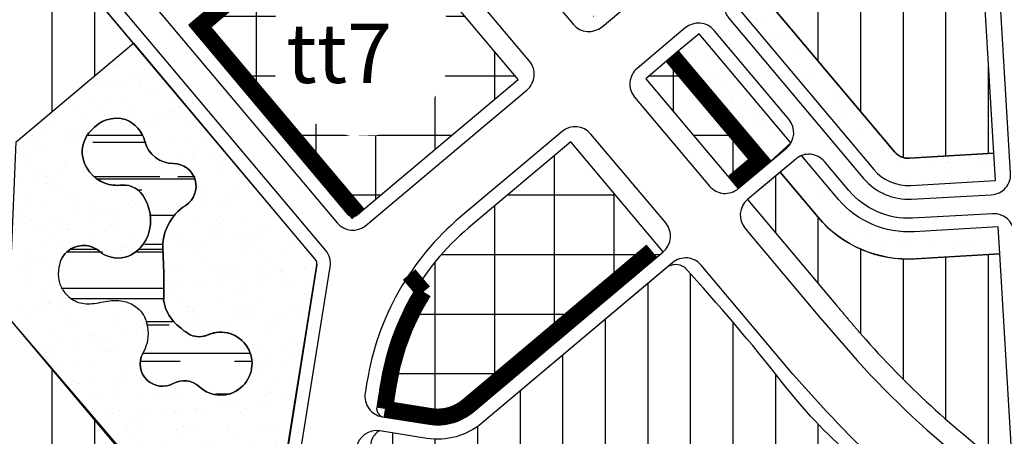
# Model space of a CAD drawing. Units: inches. Extents: x 406638 to 596787, y 2175888 to 2324779.
# Drawn here: x 579382 to 580105, y 2318179 to 2318485 of the extents above; entities that cross this region are included whole.
import ezdxf

# ---------------------------------------------------------------- set-up
doc = ezdxf.new("R2010")
doc.units = ezdxf.units.IN
doc.header["$MEASUREMENT"] = 0
doc.set_wipeout_variables(frame=1)
for name, color, linetype in [('1-heduong', 181, 'Continuous'), ('2-bosong', 5, 'Continuous'), ('3- bo cx tdtt', 84, 'Continuous'), ('3-bo ccmoi', 31, 'Continuous'), ('3-bo o moi', 251, 'Continuous'), ('4-hach cc', 20, 'Continuous'), ('4-hach cx-tdtt', 100, 'Continuous'), ('4-hach o moi', 50, 'Continuous'), ('4-hachsong', 130, 'Continuous')]:
    doc.layers.add(name, color=color, linetype=linetype)
doc.styles.get("Standard").update_dxf_attribs({"font": 'VHARIALB.TTF'})
pattern_1 = [(90, (0, 0), (-31.25, 5.329070518200751e-15), [])]
pattern_2 = [(90, (0, 0), (-43.75, 7.105427357601002e-15), []), (180, (0, 0), (-7.105427357601002e-15, -43.75), [])]
pattern_3 = [(37.50000000000001, (0, 0), (-0.7559202973152979, 23.1218852281579), [0, -18.24, 0, -20.4, 0, -19.5]), (7.499999999999999, (0, 0), (21.23732046321273, 33.86575278275689), [0, -9.84, 0, -16.44, 0, -6.300000000000001]), (327.5, (-14.76, 0), (37.36970234101794, 0.06790864244357397), [0, -6, 0, -21.6, 0, -28.2]), (317.5, (-14.76, 0), (36.07351925486752, 10.53210677921099), [0, -3, 0, -14.16, 0, -16.2])]

msp = doc.modelspace()

# ---------------------------------------------------------------- hatches: boundary and pattern name
at = {"layer": '4-hach cc'}
h = msp.add_hatch(dxfattribs=at)
h.set_pattern_fill('ANSI37', color=256, scale=350, angle=45, style=0)
h.set_pattern_definition(pattern_2)
edge = h.paths.add_edge_path()
edge.add_arc((579808.3980370952, 2318665.256585296), 87.00000000055874, 182.2729281044586, 220.0851252027659, ccw=False)
edge.add_line((579721.4664847276, 2318661.806193571), (579683.5807668985, 2318629.920263255))
edge.add_line((579683.5807668985, 2318629.920263255), (579803.5122315703, 2318487.421873989))
edge.add_line((579803.5122315703, 2318487.421873989), (579827.421275847, 2318507.544877302))
edge.add_line((579827.421275847, 2318507.544877302), (579741.8353290017, 2318609.235108242))
edge = h.paths.add_edge_path()
edge.add_line((579748.4442931092, 2318441.031688314), (579628.4943877859, 2318583.557661557))
edge.add_line((579628.4943877859, 2318583.557661557), (579506.4356782053, 2318480.82883045))
edge.add_line((579506.4356782053, 2318480.82883045), (579623.1441728892, 2318342.159986423))
edge.add_arc((579626.9696158832, 2318345.379611542), 5.000000000811414, 220.0851252110428, 310.0817602756752)
edge.add_line((579630.1890163316, 2318341.553979469), (579711.5872854777, 2318410.05341152))
edge.add_line((579711.5872854777, 2318410.05341152), (579748.4442931092, 2318441.031688314))
h = msp.add_hatch(dxfattribs=at)
h.set_pattern_fill('ANSI37', color=256, scale=350, angle=45, style=0)
h.set_pattern_definition(pattern_2)
h.paths.add_polyline_path([(579865.8485888557, 2318461.774047675), (579842.1517957143, 2318441.521803444), (579910.0296777382, 2318360.862204018), (579933.9386579023, 2318380.984828565)])
edge = h.paths.add_edge_path()
edge.add_line((579648.5001928308, 2318193.379459251), (579682.9500600444, 2318187.857751548))
edge.add_arc((579689.2805554216, 2318227.353635238), 40.0000000014538, 260.8939468295034, 310.0851252055695)
edge.add_line((579715.0375563684, 2318196.750091287), (579854.9432600861, 2318314.499569874))
edge.add_line((579854.9432600861, 2318314.499569874), (579787.0825831717, 2318395.128691219))
edge.add_line((579787.0825831717, 2318395.128691219), (579711.9668754134, 2318331.952713334))
edge.add_arc((579832.9526871135, 2318188.101598103), 187.9646508949313, 130.0654740450686, 171.1235942767193)
edge.add_arc((571099.0469509836, 2319536.78953312), 8649.459947541724, 351.1041110026835, 351.2238659093043, ccw=False)
edge.add_arc((579650.8233041343, 2318199.301452802), 6.361356281822277, 180.5410926929984, 248.5806503475047)
at = {"layer": '4-hach cx-tdtt'}
h = msp.add_hatch(dxfattribs=at)
h.set_pattern_fill('AR-SAND', color=256, scale=12, style=0)
h.set_pattern_definition(pattern_3)
edge = h.paths.add_edge_path()
edge.add_arc((579922.6723629, 2318509.291290581), 1.164153218269348e-10, 180, 360)
edge.add_line((579922.6723629001, 2318509.291290581), (579907.3706464584, 2318496.412724125))
edge.add_line((579907.3706464584, 2318496.412724125), (580009.6780965724, 2318374.85464126))
edge.add_arc((580034.9260203323, 2318396.104167039), 32.99999999989684, 220.0851252014773, 273.0726148029112)
edge.add_line((580036.694871297, 2318363.151607711), (580098.7883949053, 2318366.844399507))
edge.add_line((580098.7883949053, 2318366.844399507), (580097.6010637883, 2318386.809124519))
edge.add_line((580097.6010637883, 2318386.809124519), (580035.8171383936, 2318383.134744978))
edge.add_arc((580034.9260203325, 2318396.104167039), 12.99999999981382, 220.0851251989108, 273.9305671629877, ccw=False)
edge.add_line((580024.979868548, 2318387.733141732), (579922.6723628999, 2318509.291290581))
h.paths.add_polyline_path([(579881.3577072953, 2318474.519143297), (579865.9047877971, 2318461.820230885), (579933.9386579021, 2318380.984828564), (579948.6880295393, 2318394.519671289)])
edge = h.paths.add_edge_path()
edge.add_line((580100.8068578038, 2318332.904366986), (580039.1745791676, 2318329.239006097))
edge.add_arc((580034.926020332, 2318396.10416704), 67.00000000038587, 220.085125202348, 273.6356406121007, ccw=False)
edge.add_line((579983.6650842138, 2318352.961190458), (579956.5540429618, 2318385.173556499))
edge.add_arc((579961.8350749904, 2318371.133944655), 15.00000000003105, 110.6139045970987, 130.0851252055085)
edge.add_line((579952.1761996357, 2318382.610273636), (579940.6998706494, 2318372.951398277))
edge.add_line((579940.6998706494, 2318372.951398277), (579968.3633122384, 2318340.082689986))
edge.add_arc((580034.9260203323, 2318396.104167039), 86.9999999999264, 220.0851252019139, 273.1996963709279)
edge.add_line((580039.782030944, 2318309.23979482), (580101.9941889206, 2318312.939641973))
edge.add_line((580101.9941889206, 2318312.939641973), (580100.8068578038, 2318332.904366986))
h = msp.add_hatch(dxfattribs=at)
h.set_pattern_fill('AR-SAND', color=256, scale=12, style=0)
h.set_pattern_definition(pattern_3)
h.paths.add_polyline_path([(579454.2180796695, 2318414.512392255), (579460.6520737302, 2318413.679906609), (579470.6662663575, 2318409.165475781), (579474.0058958625, 2318400.553757053), (579477.2174353977, 2318394.135871526), (579480.9661639297, 2318388.517190438), (579485.0929225774, 2318384.983425579), (579492.5774975836, 2318382.490337762), (579504.1488628257, 2318379.770510031), (579510.1335522272, 2318375.285211721), (579516.0765911331, 2318364.151591983), (579513.0233263334, 2318356.5259058), (579508.8121509933, 2318349.512576548), (579502.6401585313, 2318344.031364219), (579494.4713767089, 2318336.497083962), (579490.7336007451, 2318322.803031399), (579492.0526188316, 2318291.846749997), (579490.12887034, 2318278.394708504), (579495.0982982389, 2318268.464805114), (579499.3931995324, 2318261.720893334), (579508.6817430401, 2318256.77078643), (579514.6107129159, 2318254.993586962), (579526.1786358127, 2318257.562180974), (579539.6079620466, 2318258.268594645), (579547.0613899, 2318253.055346817), (579554.9248792408, 2318242.341082742), (579554.9248792408, 2318230.100196484), (579550.6531667735, 2318218.006720268), (579542.90652492, 2318211.673686961), (579537.1313154218, 2318207.346262443), (579529.5993226388, 2318206.593469091), (579515.9171036493, 2318210.190756722), (579511.369079142, 2318217.332709994), (579507.1308134084, 2318217.861688671), (579500.3595719812, 2318217.861688671), (579490.4314147002, 2318213.893755801), (579485.7500921693, 2318213.893755801), (579477.0958637515, 2318216.776451402), (579468.2675051701, 2318224.862113254), (579467.4841454917, 2318233.474400162), (579473.589517177, 2318245.674465133), (579475.4107408029, 2318253.558295226), (579472.2998723265, 2318265.369869263), (579466.9085592398, 2318274.347533159), (579455.5341464118, 2318277.338059375), (579443.941279557, 2318275.407604575), (579432.978104253, 2318274.722761528), (579419.601131745, 2318277.53676772), (579410.8208912413, 2318285.578359487), (579407.1883273654, 2318299.370091968), (579412.9004415452, 2318312.924103244), (579419.66224086, 2318319.679989309), (579430.0169493341, 2318320.419195624), (579442.3684540777, 2318316.991119517), (579451.8802587179, 2318313.18999863), (579466.4068929546, 2318315.608678818), (579471.1512545003, 2318322.1278533), (579476.793994776, 2318332.150243237), (579476.793994776, 2318344.380267186), (579470.6323909666, 2318356.692956762), (579462.3217507154, 2318362.030907738), (579447.9442688444, 2318362.030907738), (579434.377941184, 2318367.738586365), (579426.4904733084, 2318381.349581456), (579426.4904733084, 2318393.648110909), (579433.5685746045, 2318406.378009816), (579442.2044336163, 2318412.848948755), (579452.384200995, 2318415.028447869)], flags=16)
h.paths.add_polyline_path([(579465.9118781768, 2318467.635209598), (579600.1153947181, 2318307.943785045), (579600.5558965153, 2318304.965776362), (579573.2922585204, 2318133.318355176), (579473.0082218592, 2318150.345307779), (579374.4604819269, 2318265.974576345), (579379.8638018466, 2318395.214172781)])
at = {"layer": '4-hach o moi'}
h = msp.add_hatch(dxfattribs=at)
h.set_pattern_fill('ANSI31', color=256, scale=250, angle=45, style=0)
h.set_pattern_definition(pattern_1)
edge = h.paths.add_edge_path()
edge.add_line((579295.0250487613, 2318670.676806173), (578983.2616885498, 2318408.285977512))
edge.add_line((578983.2616885498, 2318408.285977512), (578997.918454188, 2318390.100128249))
edge.add_arc((578794.3128933772, 2318226.005565249), 261.499999998265, 28.273515091200125, 38.86684926123041, ccw=False)
edge.add_line((579024.6150035886, 2318349.873188264), (579052.0312410182, 2318372.417175826))
edge.add_line((579052.0312410182, 2318372.417175826), (579055.2642221606, 2318375.075610879))
edge.add_line((579055.2642221606, 2318375.075610879), (579060.0145067845, 2318378.671215178))
edge.add_line((579060.0145067845, 2318378.671215178), (579063.8167988244, 2318381.146052398))
edge.add_line((579063.8167988244, 2318381.146052398), (579068.289903336, 2318383.657911448))
edge.add_line((579068.289903336, 2318383.657911448), (579073.6207106588, 2318386.14950907))
edge.add_line((579073.6207106588, 2318386.14950907), (579078.5050841501, 2318388.000040221))
edge.add_line((579078.5050841501, 2318388.000040221), (579082.293786174, 2318389.174393672))
edge.add_line((579082.293786174, 2318389.174393672), (579084.5888476206, 2318389.799224405))
edge.add_arc((579137.4767925091, 2318240.306915603), 158.5720186716618, 100.97638772017609, 109.4829502869101, ccw=False)
edge.add_line((579107.2839762819, 2318395.977975707), (579114.7912067457, 2318398.137915913))
edge.add_arc((579098.4586222761, 2318445.395155407), 49.99999999961857, 289.0656721584366, 310.0843417994304)
edge.add_arc((579130.1882854161, 2318407.693622523), 0.7234629949777199, 310.1067690029302, 670.061258946473)
edge.add_arc((579098.4586266286, 2318445.395159069), 49.99999999953771, 310.0836767838389, 310.0842328614465)
edge.add_arc((579097.4720328999, 2318446.567404317), 51.53216386321021, 310.0842522379416, 310.0851163102741)
edge.add_line((579130.6548766129, 2318407.140728125), (579141.4652909382, 2318416.239146675))
edge.add_line((579141.4652909382, 2318416.239146675), (579194.4269241984, 2318460.813488787))
edge.add_arc((578490.608722106, 2317752.804061241), 998.3172897885298, 41.19067668353853, 45.17009075258312, ccw=False)
edge.add_arc((579256.0005107746, 2318423.528366991), 19.38552585876341, 223.1803837185036, 305.2628159029896)
edge.add_line((579267.1923145796, 2318407.69984399), (579303.4176357021, 2318435.248735872))
edge.add_line((579303.4176357021, 2318435.248735872), (579307.2658564005, 2318422.75581809))
edge.add_line((579307.2658564005, 2318422.75581809), (579380.3590202197, 2318407.059079918))
edge.add_line((579380.3590202197, 2318407.059079918), (579379.8638018466, 2318395.214172781))
edge.add_line((579379.8638018466, 2318395.214172781), (579465.9118781768, 2318467.635209598))
edge.add_line((579465.9118781768, 2318467.635209598), (579295.0250487613, 2318670.676806173))
h = msp.add_hatch(dxfattribs=at)
h.set_pattern_fill('ANSI31', color=256, scale=250, angle=45, style=0)
h.set_pattern_definition(pattern_1)
edge = h.paths.add_edge_path()
edge.add_line((580082.325640148, 2318643.662186079), (579922.6723629001, 2318509.291290581))
edge.add_line((579922.6723629001, 2318509.291290581), (580024.979868548, 2318387.733141732))
edge.add_arc((580034.9260203328, 2318396.104167039), 13.00000000015146, 220.0851251979197, 272.8763411567911)
edge.add_line((580035.5783673512, 2318383.120544918), (580097.6010637885, 2318386.80912452))
edge.add_line((580097.6010637885, 2318386.80912452), (580082.325640148, 2318643.662186079))
edge = h.paths.add_edge_path()
edge.add_line((579968.3633122384, 2318340.082689986), (579940.6998706491, 2318372.951398277))
edge.add_line((579940.6998706491, 2318372.951398277), (579916.790851937, 2318352.828741287))
edge.add_arc((579926.4497331609, 2318341.352417246), 14.99999999998608, 130.085154507613, 130.0865778119125)
edge.add_line((579916.7905668527, 2318352.828501344), (579981.4944730991, 2318275.949573494))
edge.add_line((579981.4944730991, 2318275.949573494), (579981.9451448878, 2318275.414104595))
edge.add_line((579981.9451448878, 2318275.414104595), (579982.3954410306, 2318274.879103752))
edge.add_line((579982.3954410306, 2318274.879103752), (579982.8452949378, 2318274.344671758))
edge.add_line((579982.8452949378, 2318274.344671758), (579983.2947172357, 2318273.810817597))
edge.add_line((579983.2947172357, 2318273.810817597), (579983.7437185358, 2318273.2775502))
edge.add_line((579983.7437185358, 2318273.2775502), (579984.1923094222, 2318272.744878465))
edge.add_line((579984.1923094222, 2318272.744878465), (579984.6405004266, 2318272.212811285))
edge.add_line((579984.6405004266, 2318272.212811285), (579985.0883020568, 2318271.681357514))
edge.add_line((579985.0883020568, 2318271.681357514), (579985.5357247537, 2318271.150526017))
edge.add_line((579985.5357247537, 2318271.150526017), (579985.9827789901, 2318270.620325558))
edge.add_line((579985.9827789901, 2318270.620325558), (579986.4294751146, 2318270.090764977))
edge.add_line((579986.4294751146, 2318270.090764977), (579986.8758234829, 2318269.561853042))
edge.add_line((579986.8758234829, 2318269.561853042), (579987.32183444, 2318269.033598464))
edge.add_line((579987.32183444, 2318269.033598464), (579987.7675182058, 2318268.506010037))
edge.add_line((579987.7675182058, 2318268.506010037), (579988.2128850764, 2318267.979096397))
edge.add_line((579988.2128850764, 2318267.979096397), (579988.6579451993, 2318267.452866288))
edge.add_line((579988.6579451993, 2318267.452866288), (579989.1027087397, 2318266.927328368))
edge.add_line((579989.1027087397, 2318266.927328368), (579989.5471857961, 2318266.402491307))
edge.add_line((579989.5471857961, 2318266.402491307), (579989.9913864651, 2318265.878363708))
edge.add_line((579989.9913864651, 2318265.878363708), (579990.4353207396, 2318265.354954232))
edge.add_line((579990.4353207396, 2318265.354954232), (579990.8789986311, 2318264.83227145))
edge.add_line((579990.8789986311, 2318264.83227145), (579991.3224300618, 2318264.310323971))
edge.add_line((579991.3224300618, 2318264.310323971), (579991.7656249302, 2318263.789120367))
edge.add_line((579991.7656249302, 2318263.789120367), (579992.2085930987, 2318263.268669182))
edge.add_line((579992.2085930987, 2318263.268669182), (579992.6513443716, 2318262.748978966))
edge.add_line((579992.6513443716, 2318262.748978966), (579993.0938884877, 2318262.230058276))
edge.add_line((579993.0938884877, 2318262.230058276), (579993.5362351739, 2318261.711915617))
edge.add_line((579993.5362351739, 2318261.711915617), (579993.9783941207, 2318261.194559472))
edge.add_line((579993.9783941207, 2318261.194559472), (579994.4203749364, 2318260.677998349))
edge.add_line((579994.4203749364, 2318260.677998349), (579994.8621871729, 2318260.16224076))
edge.add_line((579994.8621871729, 2318260.16224076), (579995.3038403841, 2318259.647295146))
edge.add_line((579995.3038403841, 2318259.647295146), (579995.7453440446, 2318259.133169973))
edge.add_line((579995.7453440446, 2318259.133169973), (579996.1867075812, 2318258.619873698))
edge.add_line((579996.1867075812, 2318258.619873698), (579996.6279403581, 2318258.107414784))
edge.add_line((579996.6279403581, 2318258.107414784), (579997.0690517374, 2318257.595801628))
edge.add_line((579997.0690517374, 2318257.595801628), (579997.510050979, 2318257.085042681))
edge.add_line((579997.510050979, 2318257.085042681), (579997.9509472934, 2318256.575146385))
edge.add_line((579997.9509472934, 2318256.575146385), (579998.3917499133, 2318256.066121086))
edge.add_line((579998.3917499133, 2318256.066121086), (579998.8324679086, 2318255.557975259))
edge.add_line((579998.8324679086, 2318255.557975259), (579999.273110378, 2318255.050717273))
edge.add_line((579999.273110378, 2318255.050717273), (579999.7136863652, 2318254.544355495))
edge.add_line((579999.7136863652, 2318254.544355495), (580000.1542047834, 2318254.038898379))
edge.add_line((580000.1542047834, 2318254.038898379), (580000.5946746077, 2318253.534354237))
edge.add_line((580000.5946746077, 2318253.534354237), (580001.0351046606, 2318253.030731495))
edge.add_line((580001.0351046606, 2318253.030731495), (580001.4755037661, 2318252.528038505))
edge.add_line((580001.4755037661, 2318252.528038505), (580001.9158806426, 2318252.026283678))
edge.add_line((580001.9158806426, 2318252.026283678), (580002.3562440355, 2318251.525475326))
edge.add_line((580002.3562440355, 2318251.525475326), (580002.7284303831, 2318251.103004471))
edge.add_arc((580500.8000488319, 2318690.128466185), 663.941784449154, 221.394579518352, 221.4098439811182)
edge.add_line((580002.8454110847, 2318250.970326236), (580003.2207356871, 2318250.545117697))
edge.add_arc((580500.8000457014, 2318690.128469729), 663.9417844493355, 221.4587882813883, 221.4627884763204)
edge.add_line((580003.2514271026, 2318250.510379487), (580003.67733925, 2318250.028812974))
edge.add_arc((580500.8000494245, 2318690.128465514), 663.9417844491007, 221.518267073758, 234.1071519214309)
edge.add_line((580111.5500767899, 2318152.259381125), (580101.9941889206, 2318312.939641973))
edge.add_line((580101.9941889206, 2318312.939641973), (580040.399725172, 2318309.276529991))
edge.add_arc((580034.9260203324, 2318396.104167039), 87.00000000003111, 220.0851252018646, 273.6072122173625, ccw=False)
h = msp.add_hatch(dxfattribs=at)
h.set_pattern_fill('ANSI31', color=256, scale=250, angle=45, style=0)
h.set_pattern_definition(pattern_1)
edge = h.paths.add_edge_path()
edge.add_line((579640.5542984017, 2318175.338287317), (579611.8218149401, 2317996.136992567))
edge.add_arc((579616.7580011387, 2317995.345542436), 4.999232690953616, 170.8909330571624, 262.1828825964093)
edge.add_arc((579695.5706874502, 2318569.416609305), 584.4550371662136, 262.1828826003002, 269.9906380686824)
edge.add_line((579695.4751895281, 2317984.961579941), (579793.8611532749, 2317986.239360774))
edge.add_line((579793.8611532749, 2317986.239360774), (580087.3983267368, 2317990.213997514))
edge.add_arc((580087.3306304996, 2317995.213539214), 4.999999999873503, 270.7757654375338, 363.4034542732346)
edge.add_line((580092.3218117527, 2317995.510371993), (580087.0291693538, 2318084.505049712))
edge.add_arc((580082.0379881014, 2318084.208216933), 4.999999999332713, 3.403454279036403, 52.52076019036713)
edge.add_arc((581053.3590984903, 2319351.008661807), 1591.323296398127, 228.1994892156054, 232.5207601901499, ccw=False)
edge.add_arc((580271.3362975207, 2318476.379448827), 418.0646201319332, 218.0852549251726, 228.1994892156086, ccw=False)
edge.add_arc((578894.5010100469, 2317401.110950079), 1328.898594664033, 37.95846383018711, 42.74476715992076)
edge.add_arc((579864.0628914837, 2318293.813658036), 11.23867250298971, 55.53094760983202, 125.2642893444978)
edge.add_line((579857.5742569587, 2318302.990007072), (579721.7987691164, 2318188.716661))
edge.add_arc((579689.280555422, 2318227.353635238), 50.50000000133548, 260.8939468282922, 310.0851252047491, ccw=False)
edge.add_line((579681.2883050073, 2318177.49008208), (579646.8384265577, 2318183.011791583))
edge.add_arc((579651.2277478712, 2318173.007297914), 10.92501877243719, 113.6887419876968, 167.6805230473085)
edge = h.paths.add_edge_path()
edge.add_line((579573.2175965193, 2318133.330322181), (579478.023023676, 2318148.588337642))
edge.add_arc((579480.3969594447, 2318163.399294024), 14.99999999964232, 220.0851252224254, 260.8939468201125, ccw=False)
edge.add_line((579468.9206304668, 2318153.740418667), (579374.4604819269, 2318265.974576345))
edge.add_line((579374.4604819269, 2318265.974576345), (579370.8955374376, 2318180.706260949))
edge.add_line((579370.8955374376, 2318180.706260949), (579154.9559986382, 2318185.404913028))
edge.add_line((579154.9559986382, 2318185.404913028), (579138.3018387229, 2318185.769515865))
edge.add_line((579138.3018387229, 2318185.769515865), (579192.6134539397, 2318118.380647693))
edge.add_arc((579372.4710683661, 2318266.989597496), 233.3096256665256, 219.565522191614, 234.3547574235305)
edge.add_arc((579371.9587640548, 2318266.349088053), 232.4905725790946, 234.3653675600379, 259.1516124704354)
edge.add_line((579328.2015249394, 2318038.013435202), (579351.3208464481, 2318034.19908266))
edge.add_line((579351.3208464481, 2318034.19908266), (579552.1061472187, 2318002.034296193))
edge.add_line((579552.1061472187, 2318002.034296193), (579573.2175965193, 2318133.330322181))
at = {"layer": '4-hachsong'}
h = msp.add_hatch(dxfattribs=at)
h.set_pattern_fill('AR-RROOF', color=256, scale=40, style=0)
h.set_pattern_definition([(0, (0, 0), (88, 40), [600, -80, 200, -40]), (0, (53.2, 20), (-40, 53.2), [120, -13.2, 240, -30]), (0, (20, 34), (208, 26.8), [320, -56, 160, -40])])
h.paths.add_polyline_path([(579444.7553643738, 2318410.751383871), (579453.0610003797, 2318411.788876364), (579459.2904954809, 2318410.751383871), (579467.5961314868, 2318406.602603687), (579474.8636970404, 2318395.710717195), (579477.9779083976, 2318386.374474549), (579485.7645091773, 2318380.669455626), (579494.5891804094, 2318378.076319288), (579506.0090277724, 2318375.482588057), (579511.2004524211, 2318369.777569134), (579511.7194876473, 2318357.84819015), (579507.566133451, 2318350.586932489), (579498.2224269926, 2318344.881913566), (579490.4358262129, 2318336.064417166), (579487.8406500821, 2318325.172530674), (579488.8787205343, 2318274.863068183), (579496.1462860878, 2318260.340552861), (579509.6433467425, 2318251.523056461), (579520.5441588794, 2318252.560548953), (579526.2535463676, 2318255.672431538), (579538.1935013437, 2318254.634939046), (579547.5372078021, 2318247.373681384), (579552.2085248379, 2318238.556779877), (579552.2085248379, 2318227.146147139), (579547.5372078021, 2318215.735514401), (579537.1554308913, 2318210.030495478), (579526.2535463676, 2318210.030495478), (579514.8336990045, 2318216.254260647), (579508.6042039033, 2318219.884889477), (579501.3377107368, 2318221.441128216), (579491.9940042784, 2318217.291753139), (579486.2835444035, 2318216.254260647), (579475.9017674928, 2318220.403635724), (579471.2293780702, 2318227.664893385), (579470.710342844, 2318233.369912308), (579474.3446618142, 2318243.2249012), (579476.420802719, 2318254.634939046), (579475.3827322666, 2318264.489927938), (579473.825626588, 2318268.638708122), (579466.0390258082, 2318276.418712029), (579453.0610003797, 2318280.04934086), (579438.0079064332, 2318275.899965784), (579428.6641999751, 2318276.418712029), (579418.2813506774, 2318281.086833352), (579413.0909984156, 2318286.791852275), (579410.4958222846, 2318295.609348675), (579411.0148575108, 2318303.907503936), (579415.1671393204, 2318313.762492829), (579426.5869866833, 2318319.986257997), (579438.0079064332, 2318317.393121659), (579451.5038947011, 2318309.613117752), (579465.519990582, 2318312.725000336), (579475.3827322666, 2318321.02375049), (579479.01597885, 2318332.952534582), (579479.01597885, 2318349.031288642), (579470.1913076178, 2318359.404428889), (579461.8856716119, 2318363.553803965), (579451.5038947011, 2318363.553803965), (579440.084047338, 2318367.184432796), (579432.8164817845, 2318372.889451719), (579428.1451647489, 2318387.930713288), (579430.2213056535, 2318397.266361041), (579438.0079064332, 2318406.083857441), (579444.2363291476, 2318410.751383871)])

# ---------------------------------------------------------------- linework, layer by layer
at = {"layer": '1-heduong'}
for points in [[(579904.8019202112, 2318507.227185125, 0.4141828405827733), (579902.9856703043, 2318486.09299399), (580002.0272105797, 2318368.41539102, 0.2356969632161326), (580037.2773971551, 2318353.168505549), (580095.8343292107, 2318356.37538319, 0.4155881962827466), (580109.9876252413, 2318372.24343786), (580094.333983997, 2318635.45614931, 0.6169357670133332), (580069.700361163, 2318646.040966752)], [(579835.7502917325, 2318449.119593969, 0.4142307637753324), (579833.9321640959, 2318427.983822398), (579888.8944348544, 2318362.679625202, 0.4142135623908488), (579910.0296391909, 2318360.862171575), (579945.4149868888, 2318390.643703924, 0.4142135623521383), (579947.2324405157, 2318411.77890826), (579892.2719187957, 2318477.08102731, 0.4141963611811379), (579871.1373884687, 2318478.899048173)]]:
    msp.add_lwpolyline(points, format="xyb", close=True, dxfattribs=at)
for points in [[(579991.3160633862, 2318359.400329986), (579973.3114039714, 2318380.792820009, 0.4142135623926936), (579952.1761996349, 2318382.610273636), (579916.790851937, 2318352.828741287, 0.414213562352536), (579914.9733983101, 2318331.693536952), (579942.983107754, 2318298.413405624), (579970.0184287666, 2318266.291007654), (579992.5700118172, 2318239.946095956, 0.04247435310686894), (580075.9589819956, 2318160.533245299), (580107.3178008157, 2318135.167127151, 0.6517227950568732), (580123.5892106704, 2318143.535616402), (580112.5997824282, 2318328.320559571, 0.4128402633479158), (580096.8059909401, 2318342.407617565), (580038.0429617013, 2318339.189452986, -0.2356969632160723), (579991.3159702066, 2318359.400440698)], [(579614.7179321412, 2317980.485693845, 0.03752441373904917), (579703.582402204, 2317975.016025696), (579793.9937811972, 2317976.240239939), (580023.679578744, 2317979.350297853), (580087.5337192111, 2317980.214914111, 0.4277108711697846), (580102.304174259, 2317996.104037552), (580097.01153186, 2318085.09871527, 0.217657315918045), (580091.1650970574, 2318096.111824877), (580046.3237198573, 2318130.494017015), (580043.0218597287, 2318133.176762118, -0.03367812573075734), (579975.1405133115, 2318196.915810957), (579950.151169036, 2318224.671587521), (579882.8396771658, 2318304.648685956, 0.4142135624068632), (579861.7044728291, 2318306.466139583), (579721.7987691165, 2318188.716661, -0.2179949393177864), (579681.2883050073, 2318177.49008208), (579646.8384265577, 2318183.011791583, 0.414213480070986), (579629.6535350753, 2318170.574775129), (579601.9479272781, 2317997.720135782, 0.4208026806278436), (579614.7179321428, 2317980.485693856)]]:
    msp.add_lwpolyline(points, format="xyb", dxfattribs=at)
at = {"layer": '2-bosong'}
msp.add_lwpolyline([(579412.3651291458, 2318307.860701889, -0.3275930765517654), (579431.2025789141, 2318319.077174751, -0.152233174897952), (579442.4885709113, 2318313.531192667, 0.241946906839546), (579462.1978016922, 2318311.221236111, 0.1628316758172563), (579475.0131589286, 2318323.080756407, 0.2578452214524337), (579474.0370185705, 2318353.775362368, 0.3074805972658), (579457.4678618886, 2318363.499493486, -0.1247200633382626), (579444.7678563347, 2318364.954387022, -0.2835262694954312), (579428.3032751629, 2318386.343754949, 0.2835262694954312), (579444.7678563347, 2318364.954387022, 0.1247200633382626), (579457.4678618886, 2318363.499493486, -0.3074805972658), (579474.0370185705, 2318353.775362368, -0.2578452214524337), (579475.0131589286, 2318323.080756407, -0.1628316758172563), (579462.1978016922, 2318311.221236111, -0.241946906839546), (579442.4885709113, 2318313.531192667, 0.152233174897952), (579431.2025789141, 2318319.077174751, 0.3275930765517654), (579412.3651291458, 2318307.860701889, -0.3275930765598891), (579431.2025789141, 2318319.077174751, -0.152233174897952), (579442.4885709113, 2318313.531192667, 0.241946906839546), (579462.1978016922, 2318311.221236111, 0.1628316758172564), (579475.0131589286, 2318323.080756407, 0.2578452214524337), (579474.0370185705, 2318353.775362368, 0.3074805972658), (579457.4678618886, 2318363.499493486, -0.1247321864278573), (579444.7666944276, 2318364.954827346, 2.396453259994534e-05), (579444.7689993681, 2318364.953953912), (579444.7690840869, 2318364.953921814, -0.2831314615341418), (579428.3073227473, 2318386.305062622, -0.2130353993071249), (579434.7206884668, 2318403.508371913, -0.2933999134013127), (579460.1008883613, 2318411.734551798, -0.2311519176298874), (579474.3133878983, 2318395.376895586, 0.3386398008650758), (579495.271319688, 2318379.220325709, -0.7462341641265005), (579504.2476673768, 2318348.572020262, 0.2696658055543581), (579487.4697523969, 2318315.579882171, 1.446755954666822e-06), (579487.4697538626, 2318315.579856186, 0.0003066281584677834), (579487.4723238734, 2318315.534782343, -0.0134473310579068), (579488.1997467349, 2318291.323597209, -0.006790213842803102), (579488.0720729559, 2318279.091689941, 0.2036626131902703), (579500.1586127902, 2318258.87292984, 0.03046347034795902), (579503.8689239455, 2318255.830937781), (579507.6497273685, 2318253.41357751, 0.2083136266561976), (579520.6395723294, 2318253.508518727, -1.843967441661526), (579514.3080489576, 2318215.344904793, 1.843967441661526), (579520.6395723294, 2318253.508518727, -0.2083136266561976), (579507.6497273685, 2318253.41357751), (579503.8689239455, 2318255.830937781, -0.03046347034795902), (579500.1586127902, 2318258.87292984, -0.2036626131902703), (579488.0720729559, 2318279.091689941, 0.006790213842803102), (579488.1997467349, 2318291.323597209, 0.0134473310579068), (579487.4723238734, 2318315.534782343, -0.0003066281584677834), (579487.4697538626, 2318315.579856186, -1.446755954666822e-06), (579487.4697523969, 2318315.579882171, -0.2696658055543581), (579504.2476673768, 2318348.572020262, 0.7462341641265005), (579495.271319688, 2318379.220325709, -0.3386398008650758), (579474.3133878983, 2318395.376895586, 0.2311519176298874), (579460.1008883613, 2318411.734551798, 0.2933999134013127), (579434.7206884668, 2318403.508371913, 0.2130353993071249), (579428.3073227473, 2318386.305062622, 0.2831314615341418), (579444.7690840869, 2318364.953921814), (579444.7689993681, 2318364.953953912, -2.396453259994534e-05), (579444.7666944276, 2318364.954827346, 0.1247321864278573), (579457.4678618886, 2318363.499493486, -0.3074805972658), (579474.0370185705, 2318353.775362368, -0.2578452214524337), (579475.0131589286, 2318323.080756407, -0.1628316758172564), (579462.1978016922, 2318311.221236111, -0.241946906839546), (579442.4885709113, 2318313.531192667, 0.152233174897952), (579431.2025789141, 2318319.077174751, 0.3275930765598891), (579412.3651291456, 2318307.860701889)], format="xyb", dxfattribs=at)
msp.add_lwpolyline([(579428.309791126, 2318386.266435142, -0.2134845614194698), (579434.7206884668, 2318403.508371913, -0.2933999134013128), (579460.1008883613, 2318411.734551798, -0.231152502955185), (579474.3134020586, 2318395.376842572, 0.3386390986745753), (579495.271319688, 2318379.220325709, -0.7462341641265005), (579504.2476673768, 2318348.572020262, 0.2696658055543582), (579487.4697523969, 2318315.579882171, 0.0001702150847385237), (579487.4699258707, 2318315.576824984, -0.01347070971361002), (579488.1997467349, 2318291.323597209, -0.006790213842803102), (579488.0720729559, 2318279.091689941, 0.2036626131902704), (579500.1586127902, 2318258.87292984, 0.03046347034795902), (579503.8689239455, 2318255.830937781), (579507.6497273685, 2318253.41357751, 0.2066277509187878), (579520.5433274794, 2318253.466133966, -1.848990752272029), (579514.3080489576, 2318215.344904793, 0.3196228529143074), (579495.0472216229, 2318217.723435576, -0.7387371329363758), (579472.6796407391, 2318239.703251339, 0.008699800109460533), (579473.6758429346, 2318241.709081199, -0.008699800109460533), (579472.6796407391, 2318239.703251339, 0.7387371329363758), (579495.0472216229, 2318217.723435576, -0.3196228529143074), (579514.3080489576, 2318215.344904793, 1.848990752272029), (579520.5433274794, 2318253.466133966, -0.2066277509187878), (579507.6497273685, 2318253.41357751), (579503.8689239455, 2318255.830937781, -0.03046347034795902), (579500.1586127902, 2318258.87292984, -0.2036626131902704), (579488.0720729559, 2318279.091689941, 0.006790213842803102), (579488.1997467349, 2318291.323597209, 0.01347070971361002), (579487.4699258707, 2318315.576824984, -0.0001702150847385237), (579487.4697523969, 2318315.579882171, -0.2696658055543582), (579504.2476673768, 2318348.572020262, 0.7462341641265005), (579495.271319688, 2318379.220325709, -0.3386390986745753), (579474.3134020586, 2318395.376842572, 0.231152502955185), (579460.1008883613, 2318411.734551798, 0.2933999134013128), (579434.7206884668, 2318403.508371913, 0.2134845614194698)], format="xyb", close=True, dxfattribs=at)
for points, knots in [([(579412.3651291457, 2318307.860701889), (579411.7871327264, 2318305.68884718), (579410.3843681572, 2318300.417878823), (579410.787487126, 2318291.861425512), (579415.6210202286, 2318283.289959555), (579424.0266487466, 2318276.741630817), (579436.2743168636, 2318275.675229015), (579447.5361517819, 2318279.031740015), (579459.327394609, 2318278.849969062), (579468.191438796, 2318274.497445055), (579472.3919067138, 2318269.642160056), (579473.6716682641, 2318267.253162942), (579474.3224742367, 2318265.879829562)], [0, 0, 0, 0, 6.738924429063437, 16.35498786768851, 24.74159588411682, 35.59841216790743, 46.88483355338407, 60.04336631698634, 70.77330788946557, 81.42521286969875, 88.6078732680702, 89.5763148723906, 89.5763148723906, 89.5763148723906, 89.5763148723906]), ([(579412.3651291457, 2318307.860701889), (579411.7871327264, 2318305.68884718), (579410.3843681572, 2318300.417878823), (579410.787487126, 2318291.861425512), (579415.6210202286, 2318283.289959555), (579424.0266487466, 2318276.741630817), (579436.2743168636, 2318275.675229015), (579447.5361517819, 2318279.031740015), (579459.327394609, 2318278.849969062), (579468.191438796, 2318274.497445055), (579472.3919067138, 2318269.642160056), (579473.6716682641, 2318267.253162942), (579474.3224742367, 2318265.879829562)], [0, 0, 0, 0, 6.738924429063437, 16.35498786768851, 24.74159588411682, 35.59841216790743, 46.88483355338407, 60.04336631698634, 70.77330788946557, 81.42521286969875, 88.6078732680702, 89.5763148723906, 89.5763148723906, 89.5763148723906, 89.5763148723906]), ([(579474.3224742368, 2318265.879829562), (579475.2851353751, 2318263.643180508), (579476.643002944, 2318257.939194822), (579476.8454215007, 2318249.493050855), (579474.631447868, 2318244.055891556), (579473.6758429343, 2318241.709081199)], [90.77733872427663, 90.77733872427663, 90.77733872427663, 90.77733872427663, 98.09444495318164, 108.0207809429482, 115.5588384720166, 115.5588384720166, 115.5588384720166, 115.5588384720166]), ([(579474.3224742368, 2318265.879829562), (579475.2851353751, 2318263.643180508), (579476.643002944, 2318257.939194822), (579476.8454215007, 2318249.493050855), (579474.631447868, 2318244.055891556), (579473.6758429343, 2318241.709081199)], [90.77733872427663, 90.77733872427663, 90.77733872427663, 90.77733872427663, 98.09444495318164, 108.0207809429482, 115.5588384720166, 115.5588384720166, 115.5588384720166, 115.5588384720166])]:
    msp.add_open_spline(points, degree=3, knots=knots, dxfattribs=at)
at = {"layer": '3- bo cx tdtt'}
for points in [[(579922.6723628999, 2318509.291290581), (579922.6723628999, 2318509.291290581, 0.5957809498949838), (579922.6723629001, 2318509.291290581), (579907.3706464584, 2318496.412724125), (580009.6780965724, 2318374.85464126, 0.235411130710145), (580036.694871297, 2318363.151607711), (580098.7883949053, 2318366.844399507), (580097.6010637883, 2318386.809124519), (580035.8171383936, 2318383.134744978, -0.2393656176061841), (580024.979868548, 2318387.733141732)], [(580100.8068578038, 2318332.904366986), (580039.1745791676, 2318329.239006097, -0.2380054441866769), (579983.6650842138, 2318352.961190458), (579956.5540429618, 2318385.173556499, 0.08516423306006765), (579952.1761996357, 2318382.610273636), (579940.6998706494, 2318372.951398277), (579968.3633122384, 2318340.082689986, 0.2359964345065539), (580039.782030944, 2318309.23979482), (580101.9941889206, 2318312.939641973)]]:
    msp.add_lwpolyline(points, format="xyb", close=True, dxfattribs=at)
msp.add_lwpolyline([(579881.3577072953, 2318474.519143297), (579865.9047877971, 2318461.820230885), (579933.9386579021, 2318380.984828564), (579948.6880295393, 2318394.519671289)], close=True, dxfattribs=at)
at = {"layer": '3-bo ccmoi', "const_width": 12}
for points in [[(579906.1663949995, 2318365.452960666), (579925.4814148614, 2318381.709149351), (579861.2873069382, 2318457.875790436)], [(579668.3193540822, 2318297.802312732), (579679.0024229441, 2318285.109073789)]]:
    msp.add_lwpolyline(points, dxfattribs=at)
at = {"layer": '3-bo ccmoi'}
msp.add_lwpolyline([(579865.8485888557, 2318461.774047675), (579842.1517957143, 2318441.521803444), (579910.0296777382, 2318360.862204018), (579933.9386579023, 2318380.984828565)], close=True, dxfattribs=at)
msp.add_lwpolyline([(579648.5001928308, 2318193.379459251), (579682.9500600444, 2318187.857751548, 0.2179949393072403), (579715.0375563684, 2318196.750091287, -2.21288227098669e-07), (579854.9432600861, 2318314.499569874), (579787.0825831717, 2318395.128691219), (579711.9668754134, 2318331.952713334, 0.1810913592809313), (579647.2391964769, 2318217.105207906, -0.0005225294015444545), (579644.4622315232, 2318199.241378007, 0.305919427659336), (579648.5001928308, 2318193.379459251)], format="xyb", close=True, dxfattribs=at)
at = {"layer": '3-bo ccmoi', "const_width": 12}
msp.add_lwpolyline([(579679.0024229476, 2318285.109073787, 0.102184215063832), (579653.1681409144, 2318216.184531056, -0.0004984316872822055), (579650.5182162812, 2318199.132588202), (579683.8996343496, 2318193.782134102, 0.2179949393177316), (579711.1740062266, 2318201.340622879), (579846.4891643543, 2318315.226539544)], format="xyb", dxfattribs=at)
at = {"layer": '3-bo o moi'}
msp.add_lwpolyline([(579379.8638018466, 2318395.214172781), (579465.9118781768, 2318467.635209598), (579295.0250487613, 2318670.676806173)], dxfattribs=at)
for points in [[(580082.325640148, 2318643.662186079), (580082.325640148, 2318643.662186079), (579922.6723629001, 2318509.291290581), (580024.979868548, 2318387.733141732, 0.2345074467452681), (580035.5783673512, 2318383.120544918), (580097.6010637885, 2318386.80912452)], [(579968.3633122384, 2318340.082689986), (579940.6998706491, 2318372.951398277), (579916.790851937, 2318352.828741287, 6.210336571199166e-06), (579916.7905668527, 2318352.828501344), (579981.4944730991, 2318275.949573494), (579981.9451448878, 2318275.414104595), (579982.3954410306, 2318274.879103752), (579982.8452949378, 2318274.344671758), (579983.2947172357, 2318273.810817597), (579983.7437185358, 2318273.2775502), (579984.1923094222, 2318272.744878465), (579984.6405004266, 2318272.212811285), (579985.0883020568, 2318271.681357514), (579985.5357247537, 2318271.150526017), (579985.9827789901, 2318270.620325558), (579986.4294751146, 2318270.090764977), (579986.8758234829, 2318269.561853042), (579987.32183444, 2318269.033598464), (579987.7675182058, 2318268.506010037), (579988.2128850764, 2318267.979096397), (579988.6579451993, 2318267.452866288), (579989.1027087397, 2318266.927328368), (579989.5471857961, 2318266.402491307), (579989.9913864651, 2318265.878363708), (579990.4353207396, 2318265.354954232), (579990.8789986311, 2318264.83227145), (579991.3224300618, 2318264.310323971), (579991.7656249302, 2318263.789120367), (579992.2085930987, 2318263.268669182), (579992.6513443716, 2318262.748978966), (579993.0938884877, 2318262.230058276), (579993.5362351739, 2318261.711915617), (579993.9783941207, 2318261.194559472), (579994.4203749364, 2318260.677998349), (579994.8621871729, 2318260.16224076), (579995.3038403841, 2318259.647295146), (579995.7453440446, 2318259.133169973), (579996.1867075812, 2318258.619873698), (579996.6279403581, 2318258.107414784), (579997.0690517374, 2318257.595801628), (579997.510050979, 2318257.085042681), (579997.9509472934, 2318256.575146385), (579998.3917499133, 2318256.066121086), (579998.8324679086, 2318255.557975259), (579999.273110378, 2318255.050717273), (579999.7136863652, 2318254.544355495), (580000.1542047834, 2318254.038898379), (580000.5946746077, 2318253.534354237), (580001.0351046606, 2318253.030731495), (580001.4755037661, 2318252.528038505), (580001.9158806426, 2318252.026283678), (580002.3562440355, 2318251.525475326), (580002.7284303831, 2318251.103004471, 6.660378355279749e-05), (580002.8454110847, 2318250.970326236), (580003.2207356871, 2318250.545117697, 1.745414307354012e-05), (580003.2514271026, 2318250.510379487), (580003.67733925, 2318250.028812974, 0.05498468415212659), (580111.5500767899, 2318152.259381125), (580101.9941889206, 2318312.939641973), (580040.399725172, 2318309.276529991, -0.237874379212268)], [(579640.5542984017, 2318175.338287317), (579611.8218149401, 2317996.136992567, 0.4208334727600533), (579616.0780477151, 2317990.392766362, 0.03408094597015068), (579695.4751895281, 2317984.961579941), (579793.8611532749, 2317986.239360774), (580087.3983267368, 2317990.213997514, 0.4277108711573699), (580092.3218117527, 2317995.510371993), (580087.0291693538, 2318084.505049712, 0.2176573159142913), (580085.0803577531, 2318088.176086247, -0.01885733633487072), (579992.6798751686, 2318164.724792376, -0.04416034510706423), (579942.2802311345, 2318218.503254151, 0.02088722476360688), (579870.423541955, 2318303.07917935, 0.3140200722167665), (579857.5742569587, 2318302.990007072), (579721.7987691164, 2318188.716661, -0.217994939308793), (579681.2883050073, 2318177.49008208), (579646.8384265577, 2318183.011791583, 0.2400408305116737)], [(579573.2175965193, 2318133.330322181), (579478.023023676, 2318148.588337642, -0.1799681371672059), (579468.9206304668, 2318153.740418667), (579374.4604819269, 2318265.974576345), (579370.8955374376, 2318180.706260949), (579154.9559986382, 2318185.404913028), (579138.3018387229, 2318185.769515865), (579192.6134539397, 2318118.380647693, 0.06461993273316875), (579236.5064219449, 2318077.392666212, 0.1085740385498317), (579328.2015249394, 2318038.013435202), (579351.3208464481, 2318034.19908266), (579552.1061472187, 2318002.034296193)]]:
    msp.add_lwpolyline(points, format="xyb", close=True, dxfattribs=at)

# ---------------------------------------------------------------- next in the draw order: wipeouts: each hides what was drawn before it
msp.add_wipeout([(579626.0603530087, 2318531.772520049), (579640.2065637222, 2318531.6687190766), (579655.2962852058, 2318528.125730598), (579668.7055142715, 2318521.4806621633), (579676.0791329851, 2318515.967101709), (579686.4093894722, 2318504.7594420607), (579692.6779686428, 2318494.248770808), (579696.4463352092, 2318484.4330011816), (579698.7983452422, 2318472.6507846504), (579699.1760743752, 2318465.571487495), (579698.6265987566, 2318457.0386623805), (579693.1337520159, 2318437.868462672), (579684.0281656346, 2318423.309672506), (579675.212619067, 2318414.4419038943), (579664.7125505048, 2318407.2804577006), (579653.49431564, 2318402.3938885448), (579644.6020286387, 2318400.126260309), (579625.56877722, 2318399.421216628), (579609.3979818387, 2318403.2384466496), (579592.3675733674, 2318412.623815001), (579582.1550563176, 2318422.2537092576), (579570.9217181482, 2318440.7555303113), (579566.8635815019, 2318455.653056096), (579566.4719485536, 2318472.4048728393), (579571.6506394361, 2318492.1287410217), (579586.567417642, 2318513.556358643), (579606.0908208485, 2318526.568922434)])

# ---------------------------------------------------------------- next in the draw order: linework, layer by layer
at = {"layer": '1-heduong'}
for points in [[(579751.4033432778, 2318664.478847081), (579748.8470364013, 2318851.811711689, 0.0823905112132152), (579745.9481903528, 2318867.919951045), (579697.8580534913, 2319002.810615835, 0.523139466717501), (579681.9995033743, 2319007.10340865), (579531.5313291003, 2318880.464189576), (579497.1376930272, 2318851.517316029, 0.4141242390621137), (579495.3172941844, 2318830.385612176), (579592.8395326657, 2318714.441432824), (579715.3666715844, 2318568.859084585), (579788.8574123655, 2318481.540024404, 0.4141963611830708), (579809.9919426924, 2318479.722003541), (579845.3790394295, 2318509.501457746, 0.414230763775387), (579847.1971670658, 2318530.637229317), (579764.7879869692, 2318628.552858955, -0.1731943292111298), (579751.4033432843, 2318664.478847081)], [(579007.03369317, 2318357.344292726, -0.03726195820732437), (579024.1718182863, 2318324.315659538), (579024.5168030054, 2318323.509050439, 0.04864658178519195), (579047.8424728125, 2318280.950359907), (579053.9662039739, 2318272.085320296), (579115.8209478095, 2318195.337074795), (579170.1791790371, 2318127.890366321, 0.03126169351914227), (579199.599032059, 2318093.960992836, 0.0688198971900169), (579254.4866472693, 2318052.985611297, 0.03597772857591092), (579287.1179165785, 2318037.943909773, 0.03957365713805786), (579325.0810824524, 2318026.990431087), (579350.9840340193, 2318022.606088335), (579545.2440724805, 2317991.469621441, 0.4142134800449815), (579562.4289639617, 2318003.906637895), (579610.4298669925, 2318303.383149743, 0.2179950128986241), (579607.0952402578, 2318315.415965026), (579470.021176534, 2318478.282447128), (579307.0458557444, 2318671.923873143, 0.4142135623730949), (579285.9106514087, 2318673.74132677), (579018.7740810167, 2318448.909950808), (578973.1313069606, 2318410.49541371), (578972.4434273129, 2318403.382756836), (578988.9644811506, 2318382.883732553, -0.03131581152941406), (579007.0336931697, 2318357.344292726)], [(579648.5001928308, 2318193.379459251), (579682.9500600444, 2318187.857751548, 0.2179949393177133), (579715.0375563684, 2318196.750091287), (579854.9432600861, 2318314.499569874, 0.4142135623570805), (579856.7607137131, 2318335.634774209), (579801.778784293, 2318400.962329113, 0.4139823093817924), (579780.6526448104, 2318402.787405922), (579750.0421106888, 2318377.065785923), (579706.0686176089, 2318340.060585041, 0.1799832225728233), (579637.365226, 2318218.687834526), (579636.063172882, 2318210.564355562, 0.414213644662697), (579648.5001928308, 2318193.379459251)]]:
    msp.add_lwpolyline(points, format="xyb", dxfattribs=at)
for points in [[(579403.2606176499, 2318587.887975509), (579514.4253505181, 2318455.806030274), (579615.4932869014, 2318335.720736187, 0.414196361179929), (579636.6278172283, 2318333.902715324), (579724.2924992784, 2318407.67554851, -0.0001827206748999987), (579724.30368707, 2318407.684956438), (579754.8775001101, 2318433.375720206, 0.4144448531727753), (579756.7040185903, 2318454.518547723), (579683.2351449612, 2318541.811626137), (579560.7058115177, 2318687.396581833), (579463.1511704382, 2318803.307504553, 0.4142135623730949), (579442.0159661025, 2318805.12495818), (579356.5081682218, 2318733.158638379), (579323.7825370425, 2318705.615615436, 0.4142135623748342), (579321.9650834149, 2318684.480411101)], [(579015.5425251626, 2318362.597841823, -0.03726195819117386), (579033.3661752822, 2318328.248063311), (579033.7111600012, 2318327.441454212, 0.0486159895674506), (579056.087295104, 2318286.609317373), (579061.9840754159, 2318278.072823907), (579123.6070113202, 2318201.612201488), (579178.049057058, 2318134.061497488, 0.03130118907576203), (579206.6767348157, 2318101.025845935, 0.06874029680765761), (579259.3146978939, 2318061.742889822, 0.03597772857588576), (579290.6407164308, 2318047.302856359, 0.03939745560559315), (579326.9199044871, 2318036.821425233), (579352.6098102992, 2318032.47314268), (579546.826696324, 2318001.343592363, 0.4142134800667703), (579552.5549934845, 2318005.489264515), (579600.5558965153, 2318304.965776362, 0.2179950128791424), (579599.4443542704, 2318308.976714789), (579462.3702905462, 2318471.843196892), (579299.3949697566, 2318665.484622907, 0.4142135623811399), (579292.3499016447, 2318666.090440783), (579025.2133312526, 2318441.259064821), (578983.2350252989, 2318405.928670804), (578996.7505446614, 2318389.158859245, -0.0313158115157051)]]:
    msp.add_lwpolyline(points, format="xyb", close=True, dxfattribs=at)
msp.add_lwpolyline([(579465.9118781768, 2318467.635209598), (579600.1153947181, 2318307.943785045), (579600.5558965153, 2318304.965776362), (579573.2922585204, 2318133.318355176), (579473.0082218592, 2318150.345307779), (579374.4604819269, 2318265.974576345), (579379.8638018466, 2318395.214172781)], close=True, dxfattribs=at)
at = {"layer": '3-bo ccmoi'}
msp.add_lwpolyline([(579748.4442931092, 2318441.031688314), (579628.4943877859, 2318583.557661557), (579506.4356782053, 2318480.82883045), (579623.1441728892, 2318342.159986423, 0.4141963611051018), (579630.1890163316, 2318341.553979469), (579711.5872854777, 2318410.05341152, 0.3480073305437144), (579711.5872854777, 2318410.05341152)], format="xyb", close=True, dxfattribs=at)
at = {"layer": '3-bo ccmoi', "const_width": 12}
msp.add_lwpolyline([(579627.7673142763, 2318575.103502343), (579514.8897599396, 2318480.101848999), (579630.9543674221, 2318342.198048632)], dxfattribs=at)

# ---------------------------------------------------------------- next in the draw order: texts
at = {"insert": (579578.0475969249, 2318482.013203032), "char_height": 43.5456, "width": 655.0439266199203, "attachment_point": 1}
msp.add_mtext('tt7', dxfattribs=at)

doc.saveas('drawing.dxf')
